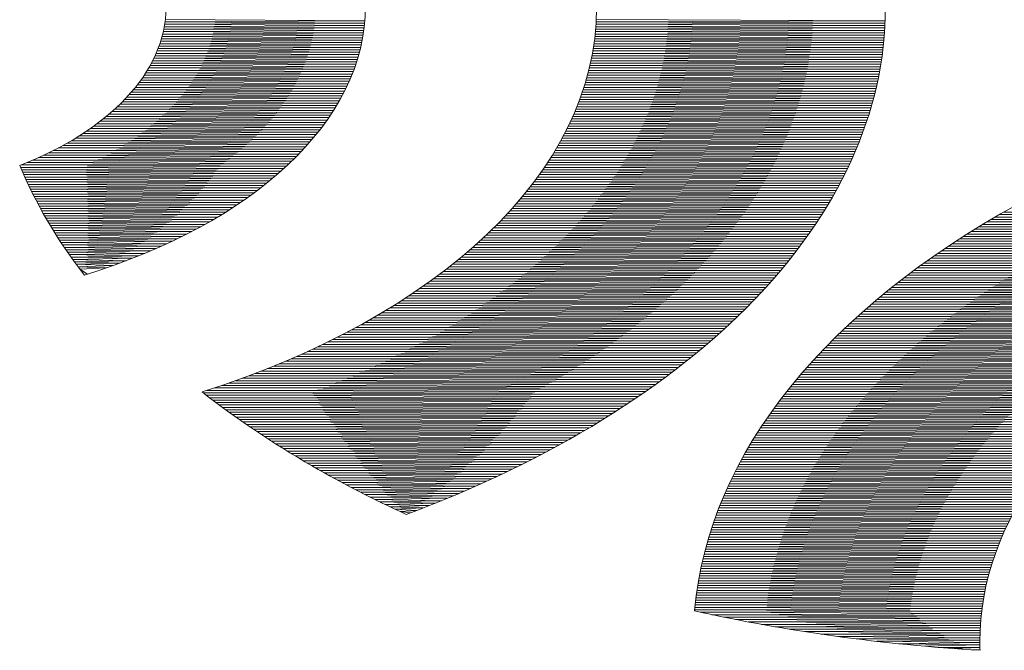
# Model space of a CAD drawing. Units: millimetres. Extents: x -962 to 5565, y -1144 to 662.
# Drawn here: x 5245 to 5248, y 314 to 316 of the extents above; entities that cross this region are included whole.
import ezdxf

# ---------------------------------------------------------------- set-up
doc = ezdxf.new("R2010")
doc.units = ezdxf.units.MM
doc.layers.add('G-IMPT', color=8, linetype='Continuous', lineweight=18)
doc.layers.add('P-SANR-FIXT', color=6, linetype='Continuous', lineweight=35)

# ---------------------------------------------------------------- blocks, each defined once
blk = doc.blocks.new('rba-bim-rba5600-001-603 - rba logo_black without R_dwg-1277629-3D VIEW')
at = {"layer": 'G-IMPT'}
blk.add_line((-968.5131, 314.2942), (-968.4885, 314.2942), dxfattribs=at)
for points in [[(-970.2202, 314.7048, 0), (-970.2105, 314.7085, 0), (-970.242, 314.7122, 0), (-970.1912, 314.7158, 0), (-970.2576, 314.7195, 0), (-970.1722, 314.7232, 0), (-970.273, 314.7268, 0), (-970.1535, 314.7305, 0), (-970.2883, 314.7341, 0), (-970.1351, 314.7378, 0), (-970.3033, 314.7415, 0), (-970.117, 314.7451, 0), (-970.3182, 314.7488, 0), (-970.0991, 314.7525, 0), (-970.3329, 314.7561, 0), (-970.0815, 314.7598, 0), (-970.3475, 314.7635, 0), (-970.0642, 314.7671, 0), (-970.3618, 314.7708, 0), (-970.0471, 314.7745, 0), (-970.3761, 314.7781, 0), (-970.0302, 314.7818, 0), (-970.3901, 314.7855, 0), (-970.0135, 314.7891, 0), (-970.404, 314.7928, 0), (-969.9971, 314.7965, 0), (-970.4177, 314.8001, 0), (-969.9809, 314.8038, 0), (-970.4313, 314.8075, 0), (-969.9649, 314.8111, 0), (-970.4448, 314.8148, 0), (-969.9491, 314.8185, 0), (-970.458, 314.8221, 0), (-969.9335, 314.8258, 0), (-970.4712, 314.8295, 0), (-969.9181, 314.8331, 0), (-970.4842, 314.8368, 0), (-969.903, 314.8405, 0), (-970.4971, 314.8441, 0), (-969.888, 314.8478, 0), (-970.5098, 314.8515, 0), (-969.8731, 314.8551, 0), (-970.5224, 314.8588, 0), (-969.8585, 314.8625, 0), (-970.5349, 314.8661, 0), (-969.844, 314.8698, 0), (-970.5472, 314.8735, 0), (-969.8298, 314.8771, 0), (-970.5594, 314.8808, 0), (-969.8157, 314.8845, 0), (-970.5715, 314.8881, 0), (-969.8017, 314.8918, 0), (-970.5835, 314.8955, 0), (-969.7879, 314.8991, 0), (-970.5953, 314.9028, 0), (-969.7743, 314.9065, 0), (-970.6071, 314.9101, 0), (-969.7609, 314.9138, 0), (-970.6187, 314.9175, 0), (-969.7475, 314.9211, 0), (-970.6302, 314.9248, 0), (-969.7344, 314.9285, 0), (-970.6415, 314.9321, 0), (-969.7214, 314.9358, 0), (-970.6528, 314.9395, 0), (-969.7085, 314.9431, 0), (-970.6639, 314.9468, 0), (-969.6958, 314.9505, 0), (-970.6749, 314.9541, 0), (-969.6833, 314.9578, 0), (-970.6859, 314.9615, 0), (-969.6708, 314.9651, 0), (-970.6967, 314.9688, 0), (-969.6585, 314.9725, 0), (-970.7074, 314.9761, 0), (-969.6464, 314.9798, 0), (-970.718, 314.9834, 0), (-969.6343, 314.9871, 0), (-970.7285, 314.9908, 0), (-969.6225, 314.9944, 0), (-970.7388, 314.9981, 0), (-969.6107, 315.0018, 0), (-970.7491, 315.0054, 0), (-969.5991, 315.0091, 0), (-970.7593, 315.0128, 0), (-969.5875, 315.0164, 0), (-970.7694, 315.0201, 0), (-969.5762, 315.0238, 0), (-970.7794, 315.0274, 0), (-969.5649, 315.0311, 0), (-970.7892, 315.0348, 0), (-969.5537, 315.0384, 0), (-970.799, 315.0421, 0), (-969.5427, 315.0458, 0), (-970.8087, 315.0494, 0), (-969.5318, 315.0531, 0), (-970.8183, 315.0568, 0), (-969.521, 315.0604, 0), (-970.8278, 315.0641, 0), (-969.5103, 315.0678, 0), (-970.8372, 315.0714, 0), (-969.4998, 315.0751, 0), (-970.8258, 315.0788, 0), (-969.4893, 315.0824, 0), (-970.8034, 315.0861, 0), (-969.4789, 315.0898, 0), (-970.7816, 315.0934, 0), (-969.4687, 315.0971, 0), (-970.7603, 315.1008, 0), (-969.4586, 315.1044, 0), (-970.7395, 315.1081, 0), (-969.4485, 315.1118, 0), (-970.7192, 315.1154, 0), (-969.4386, 315.1191, 0), (-970.6993, 315.1228, 0), (-969.4288, 315.1264, 0), (-970.6799, 315.1301, 0), (-969.4191, 315.1338, 0), (-970.6609, 315.1374, 0), (-969.4095, 315.1411, 0), (-970.6423, 315.1448, 0), (-969.3999, 315.1484, 0), (-970.6241, 315.1521, 0), (-969.3905, 315.1558, 0), (-970.6062, 315.1594, 0), (-969.3812, 315.1631, 0), (-970.5887, 315.1668, 0), (-969.372, 315.1704, 0), (-970.5716, 315.1741, 0), (-969.3628, 315.1778, 0), (-970.5547, 315.1814, 0), (-969.3538, 315.1851, 0), (-970.5382, 315.1888, 0), (-969.3449, 315.1924, 0), (-970.522, 315.1961, 0), (-969.336, 315.1998, 0), (-970.506, 315.2034, 0), (-969.3272, 315.2071, 0), (-970.4904, 315.2108, 0), (-969.3186, 315.2144, 0), (-970.475, 315.2181, 0), (-969.31, 315.2218, 0), (-970.4599, 315.2254, 0), (-969.3015, 315.2291, 0), (-970.4451, 315.2327, 0), (-969.2931, 315.2364, 0), (-970.4305, 315.2401, 0), (-969.2848, 315.2437, 0), (-970.4161, 315.2474, 0), (-969.2766, 315.2511, 0), (-970.402, 315.2547, 0), (-969.2684, 315.2584, 0), (-970.3881, 315.2621, 0), (-969.2604, 315.2657, 0), (-970.3745, 315.2694, 0), (-969.2524, 315.2731, 0), (-970.361, 315.2767, 0), (-969.2445, 315.2804, 0), (-970.3478, 315.2841, 0), (-969.2367, 315.2877, 0), (-970.3347, 315.2914, 0), (-969.229, 315.2951, 0), (-970.3219, 315.2987, 0), (-969.2213, 315.3024, 0), (-970.3093, 315.3061, 0), (-969.2138, 315.3097, 0), (-970.2969, 315.3134, 0), (-969.2063, 315.3171, 0), (-970.2846, 315.3207, 0), (-969.1989, 315.3244, 0), (-970.2726, 315.3281, 0), (-969.1916, 315.3317, 0), (-970.2607, 315.3354, 0), (-969.1843, 315.3391, 0), (-970.249, 315.3427, 0), (-969.1771, 315.3464, 0), (-970.2375, 315.3501, 0), (-969.1701, 315.3537, 0), (-970.2261, 315.3574, 0), (-969.163, 315.3611, 0), (-970.2149, 315.3647, 0), (-969.1561, 315.3684, 0), (-970.2039, 315.3721, 0), (-969.1492, 315.3757, 0), (-970.193, 315.3794, 0), (-969.1424, 315.3831, 0), (-970.1823, 315.3867, 0), (-969.1357, 315.3904, 0), (-970.1718, 315.3941, 0), (-969.1291, 315.3977, 0), (-970.1614, 315.4014, 0), (-969.1225, 315.4051, 0), (-970.1511, 315.4087, 0), (-969.116, 315.4124, 0), (-970.141, 315.4161, 0), (-969.1096, 315.4197, 0), (-970.131, 315.4234, 0), (-969.1033, 315.4271, 0), (-970.1212, 315.4307, 0), (-969.097, 315.4344, 0), (-970.1115, 315.4381, 0), (-969.0908, 315.4417, 0), (-970.102, 315.4454, 0), (-969.0846, 315.4491, 0), (-970.0926, 315.4527, 0), (-969.0786, 315.4564, 0), (-970.0833, 315.4601, 0), (-969.0726, 315.4637, 0), (-970.0742, 315.4674, 0), (-969.0666, 315.4711, 0), (-970.0652, 315.4747, 0), (-969.0608, 315.4784, 0), (-970.0563, 315.482, 0), (-969.055, 315.4857, 0), (-970.0476, 315.4894, 0), (-969.0493, 315.493, 0), (-970.0389, 315.4967, 0), (-969.0436, 315.5004, 0), (-970.0304, 315.504, 0), (-969.038, 315.5077, 0), (-970.022, 315.5114, 0), (-969.0325, 315.515, 0), (-970.0138, 315.5187, 0), (-969.027, 315.5224, 0), (-970.0056, 315.526, 0), (-969.0216, 315.5297, 0), (-969.9976, 315.5334, 0), (-969.0163, 315.537, 0), (-969.9897, 315.5407, 0), (-969.011, 315.5444, 0), (-969.9819, 315.548, 0), (-969.0058, 315.5517, 0), (-969.9742, 315.5554, 0), (-969.0007, 315.559, 0), (-969.9666, 315.5627, 0), (-968.9957, 315.5664, 0), (-969.9592, 315.57, 0), (-968.9906, 315.5737, 0), (-969.9518, 315.5774, 0), (-968.9857, 315.581, 0), (-969.9445, 315.5847, 0), (-968.9808, 315.5884, 0), (-969.9374, 315.592, 0), (-968.976, 315.5957, 0), (-969.9304, 315.5994, 0), (-968.9713, 315.603, 0), (-969.9234, 315.6067, 0), (-968.9666, 315.6104, 0), (-969.9166, 315.614, 0), (-968.962, 315.6177, 0), (-969.9099, 315.6214, 0), (-968.9574, 315.625, 0), (-969.9033, 315.6287, 0), (-968.9529, 315.6324, 0), (-969.8967, 315.636, 0), (-968.9485, 315.6397, 0), (-969.8903, 315.6434, 0), (-968.9441, 315.647, 0), (-969.884, 315.6507, 0), (-968.9398, 315.6544, 0), (-969.8778, 315.658, 0), (-968.9355, 315.6617, 0), (-969.8716, 315.6654, 0), (-968.9313, 315.669, 0), (-969.8656, 315.6727, 0), (-968.9272, 315.6764, 0), (-969.8597, 315.68, 0), (-968.9231, 315.6837, 0), (-969.8538, 315.6874, 0), (-968.9191, 315.691, 0), (-969.8481, 315.6947, 0), (-968.9151, 315.6984, 0), (-969.8424, 315.702, 0), (-968.9112, 315.7057, 0), (-969.8369, 315.7094, 0), (-968.9074, 315.713, 0), (-969.8314, 315.7167, 0), (-968.9036, 315.7204, 0), (-969.826, 315.724, 0), (-968.8998, 315.7277, 0), (-969.8207, 315.7313, 0), (-968.8962, 315.735, 0), (-969.8155, 315.7387, 0), (-968.8926, 315.7423, 0), (-969.8104, 315.746, 0), (-968.889, 315.7497, 0), (-969.8054, 315.7533, 0), (-968.8855, 315.757, 0), (-969.8005, 315.7607, 0), (-968.8821, 315.7643, 0), (-969.7956, 315.768, 0), (-968.8787, 315.7717, 0), (-969.7908, 315.7753, 0), (-968.8754, 315.779, 0), (-969.7862, 315.7827, 0), (-968.8721, 315.7863, 0), (-969.7816, 315.79, 0), (-968.8689, 315.7937, 0), (-969.7771, 315.7973, 0), (-968.8658, 315.801, 0), (-969.7726, 315.8047, 0), (-968.8627, 315.8083, 0), (-969.7683, 315.812, 0), (-968.8596, 315.8157, 0), (-969.7641, 315.8193, 0), (-968.8566, 315.823, 0), (-969.7599, 315.8267, 0), (-968.8537, 315.8303, 0), (-969.7558, 315.834, 0), (-968.8508, 315.8377, 0), (-969.7518, 315.8413, 0), (-968.848, 315.845, 0), (-969.7479, 315.8487, 0), (-968.8452, 315.8523, 0), (-969.744, 315.856, 0), (-968.8425, 315.8597, 0), (-969.7403, 315.8633, 0), (-968.8399, 315.867, 0), (-969.7366, 315.8707, 0), (-968.8373, 315.8743, 0), (-969.733, 315.878, 0), (-968.8347, 315.8817, 0), (-969.7294, 315.8853, 0), (-968.8322, 315.889, 0), (-969.726, 315.8927, 0), (-968.8298, 315.8963, 0), (-969.7226, 315.9, 0), (-968.8274, 315.9037, 0), (-969.7193, 315.9073, 0), (-968.8251, 315.911, 0), (-969.7161, 315.9147, 0), (-968.8228, 315.9183, 0), (-969.713, 315.922, 0), (-968.8206, 315.9257, 0), (-969.7099, 315.9293, 0), (-968.8184, 315.933, 0), (-969.707, 315.9367, 0), (-968.8163, 315.9403, 0), (-969.7041, 315.944, 0), (-968.8142, 315.9477, 0), (-969.7012, 315.9513, 0), (-968.8122, 315.955, 0), (-969.6985, 315.9587, 0), (-968.8103, 315.9623, 0), (-969.6958, 315.966, 0), (-968.8084, 315.9697, 0), (-969.6932, 315.9733, 0), (-968.8065, 315.977, 0), (-969.6907, 315.9806, 0), (-968.8047, 315.9843, 0), (-969.6882, 315.988, 0), (-968.803, 315.9916, 0), (-969.6859, 315.9953, 0), (-968.8013, 315.999, 0), (-969.6836, 316.0026, 0), (-968.7997, 316.0063, 0), (-969.6813, 316.01, 0), (-968.7981, 316.0136, 0), (-969.6792, 316.0173, 0), (-968.7965, 316.021, 0), (-969.6771, 316.0246, 0), (-968.7951, 316.0283, 0), (-969.6751, 316.032, 0), (-968.7936, 316.0356, 0), (-969.6732, 316.0393, 0), (-968.7923, 316.043, 0), (-969.6713, 316.0466, 0), (-968.7909, 316.0503, 0), (-969.6695, 316.054, 0), (-968.7896, 316.0576, 0), (-969.6678, 316.0613, 0), (-968.7884, 316.065, 0), (-969.6662, 316.0686, 0), (-968.7873, 316.0723, 0), (-969.6646, 316.076, 0), (-968.7861, 316.0796, 0), (-969.6631, 316.0833, 0), (-968.7851, 316.087, 0), (-969.6617, 316.0906, 0), (-968.784, 316.0943, 0), (-969.6603, 316.098, 0), (-968.7831, 316.1016, 0), (-969.659, 316.1053, 0), (-968.7822, 316.109, 0), (-969.6578, 316.1126, 0), (-968.7813, 316.1163, 0), (-969.6567, 316.12, 0), (-968.7805, 316.1236, 0), (-969.6556, 316.1273, 0), (-968.7797, 316.131, 0), (-969.6546, 316.1346, 0), (-968.779, 316.1383, 0), (-969.6537, 316.142, 0), (-968.7783, 316.1456, 0), (-969.6528, 316.1493, 0), (-968.7777, 316.153, 0), (-969.652, 316.1566, 0), (-968.7772, 316.1603, 0), (-969.6513, 316.164, 0), (-968.7767, 316.1676, 0), (-969.6507, 316.1713, 0), (-968.7762, 316.175, 0), (-969.6501, 316.1786, 0), (-968.7758, 316.1823, 0), (-969.6496, 316.186, 0), (-968.7754, 316.1896, 0), (-969.6491, 316.1933, 0), (-968.7751, 316.197, 0), (-969.6487, 316.2006, 0)], [(-971.1871, 315.4307, 0), (-971.21, 315.4454, 0), (-971.1309, 315.4491, 0), (-971.2155, 315.4527, 0), (-971.1098, 315.4564, 0), (-971.2209, 315.4601, 0), (-971.0894, 315.4637, 0), (-971.2262, 315.4674, 0), (-971.0697, 315.4711, 0), (-971.2315, 315.4747, 0), (-971.0506, 315.4784, 0), (-971.2368, 315.482, 0), (-971.0321, 315.4857, 0), (-971.242, 315.4894, 0), (-971.0141, 315.493, 0), (-971.2471, 315.4967, 0), (-970.9966, 315.5004, 0), (-971.2521, 315.504, 0), (-970.9796, 315.5077, 0), (-971.2571, 315.5114, 0), (-970.9631, 315.515, 0), (-971.262, 315.5187, 0), (-970.947, 315.5224, 0), (-971.2669, 315.526, 0), (-970.9313, 315.5297, 0), (-971.2717, 315.5334, 0), (-970.916, 315.537, 0), (-971.2765, 315.5407, 0), (-970.9011, 315.5444, 0), (-971.2812, 315.548, 0), (-970.8865, 315.5517, 0), (-971.2858, 315.5554, 0), (-970.8723, 315.559, 0), (-971.2904, 315.5627, 0), (-970.8584, 315.5664, 0), (-971.2949, 315.57, 0), (-970.8448, 315.5737, 0), (-971.2994, 315.5774, 0), (-970.8316, 315.581, 0), (-971.3038, 315.5847, 0), (-970.8186, 315.5884, 0), (-971.3081, 315.592, 0), (-970.806, 315.5957, 0), (-971.3124, 315.5994, 0), (-970.7936, 315.603, 0), (-971.3166, 315.6067, 0), (-970.7814, 315.6104, 0), (-971.3208, 315.614, 0), (-970.7696, 315.6177, 0), (-971.3249, 315.6214, 0), (-970.758, 315.625, 0), (-971.329, 315.6287, 0), (-970.7466, 315.6324, 0), (-971.333, 315.636, 0), (-970.7355, 315.6397, 0), (-971.337, 315.6434, 0), (-970.7246, 315.647, 0), (-971.3408, 315.6507, 0), (-970.7139, 315.6544, 0), (-971.3447, 315.658, 0), (-970.7035, 315.6617, 0), (-971.3485, 315.6654, 0), (-970.6933, 315.669, 0), (-971.3522, 315.6727, 0), (-970.6832, 315.6764, 0), (-971.3559, 315.68, 0), (-970.6734, 315.6837, 0), (-971.3595, 315.6874, 0), (-970.6638, 315.691, 0), (-971.3631, 315.6947, 0), (-970.6544, 315.6984, 0), (-971.3666, 315.702, 0), (-970.6452, 315.7057, 0), (-971.37, 315.7094, 0), (-970.6361, 315.713, 0), (-971.3734, 315.7167, 0), (-970.6273, 315.7204, 0), (-971.3768, 315.724, 0), (-970.6186, 315.7277, 0), (-971.3801, 315.7313, 0), (-970.6101, 315.735, 0), (-971.3833, 315.7387, 0), (-970.6018, 315.7423, 0), (-971.3865, 315.746, 0), (-970.5936, 315.7497, 0), (-971.3897, 315.7533, 0), (-970.5857, 315.757, 0), (-971.3878, 315.7607, 0), (-970.5779, 315.7643, 0), (-971.3696, 315.768, 0), (-970.5702, 315.7717, 0), (-971.3522, 315.7753, 0), (-970.5627, 315.779, 0), (-971.3356, 315.7827, 0), (-970.5554, 315.7863, 0), (-971.3196, 315.79, 0), (-970.5482, 315.7937, 0), (-971.3043, 315.7973, 0), (-970.5412, 315.801, 0), (-971.2896, 315.8047, 0), (-970.5343, 315.8083, 0), (-971.2754, 315.812, 0), (-970.5275, 315.8157, 0), (-971.2618, 315.8193, 0), (-970.521, 315.823, 0), (-971.2486, 315.8267, 0), (-970.5145, 315.8303, 0), (-971.236, 315.834, 0), (-970.5082, 315.8377, 0), (-971.2237, 315.8413, 0), (-970.5021, 315.845, 0), (-971.2119, 315.8487, 0), (-970.496, 315.8523, 0), (-971.2005, 315.856, 0), (-970.4901, 315.8597, 0), (-971.1894, 315.8633, 0), (-970.4844, 315.867, 0), (-971.1787, 315.8707, 0), (-970.4788, 315.8743, 0), (-971.1684, 315.878, 0), (-970.4733, 315.8817, 0), (-971.1584, 315.8853, 0), (-970.4679, 315.889, 0), (-971.1487, 315.8927, 0), (-970.4627, 315.8963, 0), (-971.1394, 315.9, 0), (-970.4576, 315.9037, 0), (-971.1303, 315.9073, 0), (-970.4527, 315.911, 0), (-971.1216, 315.9147, 0), (-970.4478, 315.9183, 0), (-971.1131, 315.922, 0), (-970.4431, 315.9257, 0), (-971.1049, 315.9293, 0), (-970.4385, 315.933, 0), (-971.0969, 315.9367, 0), (-970.434, 315.9403, 0), (-971.0893, 315.944, 0), (-970.4297, 315.9477, 0), (-971.0819, 315.9513, 0), (-970.4254, 315.955, 0), (-971.0747, 315.9587, 0), (-970.4213, 315.9623, 0), (-971.0677, 315.966, 0), (-970.4173, 315.9697, 0), (-971.0611, 315.9733, 0), (-970.4135, 315.977, 0), (-971.0546, 315.9806, 0), (-970.4097, 315.9843, 0), (-971.0484, 315.988, 0), (-970.406, 315.9916, 0), (-971.0423, 315.9953, 0), (-970.4025, 315.999, 0), (-971.0365, 316.0026, 0), (-970.3991, 316.0063, 0), (-971.031, 316.01, 0), (-970.3958, 316.0136, 0), (-971.0256, 316.0173, 0), (-970.3926, 316.021, 0), (-971.0204, 316.0246, 0), (-970.3895, 316.0283, 0), (-971.0154, 316.032, 0), (-970.3865, 316.0356, 0), (-971.0107, 316.0393, 0), (-970.3837, 316.043, 0), (-971.0061, 316.0466, 0), (-970.3809, 316.0503, 0), (-971.0017, 316.054, 0), (-970.3783, 316.0576, 0), (-970.9975, 316.0613, 0), (-970.3757, 316.065, 0), (-970.9935, 316.0686, 0), (-970.3733, 316.0723, 0), (-970.9897, 316.076, 0), (-970.371, 316.0796, 0), (-970.9861, 316.0833, 0), (-970.3688, 316.087, 0), (-970.9827, 316.0906, 0), (-970.3667, 316.0943, 0), (-970.9794, 316.098, 0), (-970.3647, 316.1016, 0), (-970.9763, 316.1053, 0), (-970.3628, 316.109, 0), (-970.9734, 316.1126, 0), (-970.361, 316.1163, 0), (-970.9707, 316.12, 0), (-970.3593, 316.1236, 0), (-970.9681, 316.1273, 0), (-970.3577, 316.131, 0), (-970.9657, 316.1346, 0), (-970.3562, 316.1383, 0), (-970.9635, 316.142, 0), (-970.3548, 316.1456, 0), (-970.9614, 316.1493, 0), (-970.3536, 316.153, 0), (-970.9595, 316.1566, 0), (-970.3524, 316.1603, 0), (-970.9578, 316.164, 0), (-970.3513, 316.1676, 0), (-970.9563, 316.1713, 0), (-970.3503, 316.175, 0), (-970.9549, 316.1786, 0), (-970.3495, 316.1823, 0), (-970.9536, 316.186, 0), (-970.3487, 316.1896, 0), (-970.9526, 316.1933, 0), (-970.348, 316.197, 0), (-970.9517, 316.2006, 0)], [(-968.6576, 314.3052, 0), (-968.4888, 314.3089, 0), (-968.7342, 314.3125, 0), (-968.4888, 314.3162, 0), (-968.8016, 314.3199, 0), (-968.4888, 314.3235, 0), (-968.8625, 314.3272, 0), (-968.4887, 314.3309, 0), (-968.9184, 314.3345, 0), (-968.4886, 314.3382, 0), (-968.9702, 314.3419, 0), (-968.4884, 314.3455, 0), (-969.0188, 314.3492, 0), (-968.4881, 314.3529, 0), (-969.0647, 314.3565, 0), (-968.4877, 314.3602, 0), (-969.1082, 314.3639, 0), (-968.4873, 314.3675, 0), (-969.1496, 314.3712, 0), (-968.4868, 314.3749, 0), (-969.1892, 314.3785, 0), (-968.4862, 314.3822, 0), (-969.2273, 314.3859, 0), (-968.4856, 314.3895, 0), (-969.2638, 314.3932, 0), (-968.4849, 314.3969, 0), (-969.2991, 314.4005, 0), (-968.4841, 314.4042, 0), (-969.3332, 314.4079, 0), (-968.4832, 314.4115, 0), (-969.3512, 314.4152, 0), (-968.4823, 314.4189, 0), (-969.3505, 314.4225, 0), (-968.4813, 314.4262, 0), (-969.3498, 314.4299, 0), (-968.4803, 314.4335, 0), (-969.349, 314.4372, 0), (-968.4791, 314.4409, 0), (-969.3482, 314.4445, 0), (-968.4779, 314.4482, 0), (-969.3473, 314.4519, 0), (-968.4767, 314.4555, 0), (-969.3464, 314.4592, 0), (-968.4753, 314.4629, 0), (-969.3454, 314.4665, 0), (-968.4739, 314.4702, 0), (-969.3444, 314.4739, 0), (-968.4724, 314.4775, 0), (-969.3433, 314.4812, 0), (-968.4708, 314.4848, 0), (-969.3421, 314.4885, 0), (-968.4692, 314.4922, 0), (-969.341, 314.4958, 0), (-968.4675, 314.4995, 0), (-969.3397, 314.5032, 0), (-968.4657, 314.5068, 0), (-969.3384, 314.5105, 0), (-968.4639, 314.5142, 0), (-969.3371, 314.5178, 0), (-968.462, 314.5215, 0), (-969.3357, 314.5252, 0), (-968.46, 314.5288, 0), (-969.3342, 314.5325, 0), (-968.4579, 314.5362, 0), (-969.3328, 314.5398, 0), (-968.4558, 314.5435, 0), (-969.3312, 314.5472, 0), (-968.4536, 314.5508, 0), (-969.3296, 314.5545, 0), (-968.4513, 314.5582, 0), (-969.3279, 314.5618, 0), (-968.4489, 314.5655, 0), (-969.3262, 314.5692, 0), (-968.4465, 314.5728, 0), (-969.3245, 314.5765, 0), (-968.444, 314.5802, 0), (-969.3227, 314.5838, 0), (-968.4414, 314.5875, 0), (-969.3208, 314.5912, 0), (-968.4387, 314.5948, 0), (-969.3189, 314.5985, 0), (-968.436, 314.6022, 0), (-969.3169, 314.6058, 0), (-968.4332, 314.6095, 0), (-969.3149, 314.6132, 0), (-968.4303, 314.6168, 0), (-969.3128, 314.6205, 0), (-968.4273, 314.6242, 0), (-969.3107, 314.6278, 0), (-968.4243, 314.6315, 0), (-969.3085, 314.6352, 0), (-968.4211, 314.6388, 0), (-969.3063, 314.6425, 0), (-968.4179, 314.6462, 0), (-969.304, 314.6498, 0), (-968.4147, 314.6535, 0), (-969.3016, 314.6572, 0), (-968.4113, 314.6608, 0), (-969.2992, 314.6645, 0), (-968.4079, 314.6682, 0), (-969.2968, 314.6718, 0), (-968.4044, 314.6755, 0), (-969.2943, 314.6792, 0), (-968.4008, 314.6828, 0), (-969.2917, 314.6865, 0), (-968.3971, 314.6902, 0), (-969.2891, 314.6938, 0), (-968.3934, 314.6975, 0), (-969.2864, 314.7012, 0), (-968.3895, 314.7048, 0), (-969.2837, 314.7085, 0), (-968.3856, 314.7122, 0), (-969.2809, 314.7158, 0), (-968.3816, 314.7195, 0), (-969.2781, 314.7232, 0), (-968.3775, 314.7268, 0), (-969.2752, 314.7305, 0), (-968.3734, 314.7341, 0), (-969.2723, 314.7378, 0), (-968.3691, 314.7415, 0), (-969.2693, 314.7451, 0), (-968.3648, 314.7488, 0), (-969.2662, 314.7525, 0), (-968.3604, 314.7561, 0), (-969.2631, 314.7598, 0), (-968.3559, 314.7635, 0), (-969.2599, 314.7671, 0), (-968.3513, 314.7708, 0), (-969.2567, 314.7745, 0), (-968.3467, 314.7781, 0), (-969.2534, 314.7818, 0), (-968.3419, 314.7855, 0), (-969.2501, 314.7891, 0), (-968.3371, 314.7928, 0), (-969.2467, 314.7965, 0), (-968.3322, 314.8001, 0), (-969.2432, 314.8038, 0), (-968.3272, 314.8075, 0), (-969.2397, 314.8111, 0), (-968.3221, 314.8148, 0), (-969.2361, 314.8185, 0), (-968.3169, 314.8221, 0), (-969.2325, 314.8258, 0), (-968.3116, 314.8295, 0), (-969.2288, 314.8331, 0), (-968.3062, 314.8368, 0), (-969.2251, 314.8405, 0), (-968.3008, 314.8441, 0), (-969.2213, 314.8478, 0), (-968.2952, 314.8515, 0), (-969.2174, 314.8551, 0), (-968.2896, 314.8588, 0), (-969.2135, 314.8625, 0), (-968.2839, 314.8661, 0), (-969.2095, 314.8698, 0), (-968.278, 314.8735, 0), (-969.2055, 314.8771, 0), (-968.2721, 314.8808, 0), (-969.2014, 314.8845, 0), (-968.2661, 314.8881, 0), (-969.1972, 314.8918, 0), (-968.26, 314.8955, 0), (-969.193, 314.8991, 0), (-968.2538, 314.9028, 0), (-969.1887, 314.9065, 0), (-968.2475, 314.9101, 0), (-969.1844, 314.9138, 0), (-968.2411, 314.9175, 0), (-969.18, 314.9211, 0), (-968.2346, 314.9248, 0), (-969.1756, 314.9285, 0), (-968.228, 314.9321, 0), (-969.171, 314.9358, 0), (-968.2212, 314.9395, 0), (-969.1665, 314.9431, 0), (-968.2144, 314.9468, 0), (-969.1618, 314.9505, 0), (-968.2075, 314.9541, 0), (-969.1571, 314.9578, 0), (-968.2005, 314.9615, 0), (-969.1523, 314.9651, 0), (-968.1934, 314.9688, 0), (-969.1475, 314.9725, 0), (-968.1862, 314.9761, 0), (-969.1426, 314.9798, 0), (-968.1788, 314.9834, 0), (-969.1377, 314.9871, 0), (-968.1714, 314.9908, 0), (-969.1326, 314.9944, 0), (-968.1638, 314.9981, 0), (-969.1275, 315.0018, 0), (-968.1561, 315.0054, 0), (-969.1224, 315.0091, 0), (-968.1484, 315.0128, 0), (-969.1172, 315.0164, 0), (-968.1405, 315.0201, 0), (-969.1119, 315.0238, 0), (-968.1325, 315.0274, 0), (-969.1066, 315.0311, 0), (-968.1243, 315.0348, 0), (-969.1012, 315.0384, 0), (-968.1161, 315.0421, 0), (-969.0957, 315.0458, 0), (-968.1077, 315.0494, 0), (-969.0901, 315.0531, 0), (-968.0992, 315.0568, 0), (-969.0845, 315.0604, 0), (-968.0906, 315.0641, 0), (-969.0788, 315.0678, 0), (-968.0819, 315.0714, 0), (-969.0731, 315.0751, 0), (-968.073, 315.0788, 0), (-969.0673, 315.0824, 0), (-968.0641, 315.0861, 0), (-969.0614, 315.0898, 0), (-968.0549, 315.0934, 0), (-969.0555, 315.0971, 0), (-968.0457, 315.1008, 0), (-969.0494, 315.1044, 0), (-968.0363, 315.1081, 0), (-969.0434, 315.1118, 0), (-968.0268, 315.1154, 0), (-969.0372, 315.1191, 0), (-968.0171, 315.1228, 0), (-969.031, 315.1264, 0), (-968.0073, 315.1301, 0), (-969.0247, 315.1338, 0), (-967.9974, 315.1374, 0), (-969.0183, 315.1411, 0), (-967.9873, 315.1448, 0), (-969.0118, 315.1484, 0), (-967.9771, 315.1521, 0), (-969.0053, 315.1558, 0), (-967.9667, 315.1594, 0), (-968.9987, 315.1631, 0), (-967.9562, 315.1668, 0), (-968.9921, 315.1704, 0), (-967.9455, 315.1741, 0), (-968.9853, 315.1778, 0), (-967.9347, 315.1814, 0), (-968.9785, 315.1851, 0), (-967.9237, 315.1888, 0), (-968.9717, 315.1924, 0), (-967.9125, 315.1961, 0), (-968.9647, 315.1998, 0), (-967.9012, 315.2034, 0), (-968.9577, 315.2071, 0), (-967.8897, 315.2108, 0), (-968.9505, 315.2144, 0), (-967.878, 315.2181, 0), (-968.9434, 315.2218, 0), (-967.8662, 315.2254, 0), (-968.9361, 315.2291, 0), (-967.8541, 315.2327, 0), (-968.9287, 315.2364, 0), (-967.8419, 315.2401, 0), (-968.9213, 315.2437, 0), (-967.8295, 315.2474, 0), (-968.9138, 315.2511, 0), (-967.8169, 315.2547, 0), (-968.9062, 315.2584, 0), (-967.8041, 315.2621, 0), (-968.8986, 315.2657, 0), (-967.7912, 315.2694, 0), (-968.8908, 315.2731, 0), (-967.778, 315.2767, 0), (-968.883, 315.2804, 0), (-967.7645, 315.2841, 0), (-968.8751, 315.2877, 0), (-967.7509, 315.2914, 0), (-968.8671, 315.2951, 0), (-967.7371, 315.2987, 0), (-968.859, 315.3024, 0), (-967.723, 315.3061, 0), (-968.8508, 315.3097, 0), (-967.7087, 315.3134, 0), (-968.8426, 315.3171, 0), (-967.6941, 315.3207, 0), (-968.8342, 315.3244, 0), (-967.6793, 315.3281, 0), (-968.8258, 315.3317, 0), (-967.6643, 315.3354, 0), (-968.8173, 315.3391, 0), (-967.6489, 315.3427, 0), (-968.8087, 315.3464, 0), (-967.6333, 315.3501, 0), (-968.8, 315.3537, 0), (-967.6175, 315.3574, 0), (-968.7912, 315.3611, 0), (-967.6013, 315.3647, 0), (-968.7823, 315.3684, 0), (-967.5848, 315.3721, 0), (-968.7733, 315.3757, 0), (-967.568, 315.3794, 0), (-968.7643, 315.3831, 0), (-967.5509, 315.3867, 0), (-968.7551, 315.3904, 0), (-967.5335, 315.3941, 0), (-968.7459, 315.3977, 0), (-967.5157, 315.4014, 0), (-968.7365, 315.4051, 0), (-967.4975, 315.4087, 0), (-968.7271, 315.4124, 0), (-967.479, 315.4161, 0), (-968.7175, 315.4197, 0), (-967.4601, 315.4234, 0), (-968.7079, 315.4271, 0), (-967.4407, 315.4307, 0), (-968.6981, 315.4344, 0), (-967.4209, 315.4381, 0), (-968.6883, 315.4417, 0), (-967.4007, 315.4454, 0), (-968.6783, 315.4491, 0), (-967.38, 315.4527, 0), (-968.6683, 315.4564, 0), (-967.3588, 315.4601, 0), (-968.6581, 315.4637, 0), (-967.337, 315.4674, 0), (-968.6478, 315.4711, 0), (-967.3147, 315.4747, 0), (-968.6374, 315.4784, 0), (-967.2918, 315.482, 0), (-968.627, 315.4857, 0), (-967.2683, 315.4894, 0), (-968.6164, 315.493, 0), (-967.244, 315.4967, 0), (-968.6056, 315.5004, 0), (-967.2191, 315.504, 0), (-968.5948, 315.5077, 0), (-967.1934, 315.5114, 0), (-968.5839, 315.515, 0), (-967.1668, 315.5187, 0), (-968.5728, 315.5224, 0), (-967.1393, 315.526, 0), (-968.5616, 315.5297, 0), (-967.1108, 315.5334, 0), (-968.5503, 315.537, 0), (-967.0812, 315.5407, 0), (-968.5389, 315.5444, 0), (-967.0504, 315.548, 0), (-968.5274, 315.5517, 0), (-967.0183, 315.5554, 0), (-968.5157, 315.559, 0), (-966.9847, 315.5627, 0), (-968.5039, 315.5664, 0), (-966.9493, 315.57, 0), (-968.492, 315.5737, 0), (-966.912, 315.5774, 0), (-968.4799, 315.581, 0), (-966.8724, 315.5847, 0), (-968.4677, 315.5884, 0), (-966.8302, 315.592, 0), (-968.4554, 315.5957, 0), (-966.7846, 315.5994, 0), (-968.4429, 315.603, 0), (-966.7348, 315.6067, 0), (-968.4303, 315.6104, 0), (-966.6798, 315.614, 0), (-968.4175, 315.6177, 0), (-966.6172, 315.6214, 0)], [(-968.6145, 314.3015, 0), (-968.4887, 314.3015, 0), (-968.5669, 314.2979, 0)]]:
    blk.add_polyline3d(points, dxfattribs=at)
for points, knots in [([(-970.8405, 315.0741), (-970.1295, 315.2997), (-969.6479, 315.7357), (-969.6479, 316.2364), (-969.6479, 316.7285), (-970.113, 317.158), (-970.8037, 317.3869)], [3, 3, 3, 3, 4, 4, 4, 5, 5, 5, 5]), ([(-971.3921, 315.759), (-971.125, 315.8629), (-970.9496, 316.0389), (-970.9496, 316.2385), (-970.9496, 316.4338), (-971.1176, 316.6065), (-971.375, 316.7111)], [2, 2, 2, 2, 3, 3, 3, 4, 4, 4, 4]), ([(-970.2235, 314.7036), (-970.3216, 314.7487), (-970.4162, 314.7974), (-970.5069, 314.8498), (-970.6297, 314.9207), (-970.7409, 314.9957), (-970.8405, 315.0741)], [1, 1, 1, 1, 2, 2, 2, 3, 3, 3, 3])]:
    blk.add_open_spline(points, degree=3, knots=knots, dxfattribs=at)
for points in [[(-970.3461, 316.2425), (-970.3461, 315.8894), (-970.6906, 315.5826), (-971.1966, 315.4278)], [(-968.7743, 316.2385), (-968.7743, 315.595), (-969.3514, 315.0292), (-970.2235, 314.7036)], [(-969.3515, 314.4119), (-969.2686, 315.3787), (-967.8821, 316.1479), (-966.1838, 316.1479)], [(-971.1966, 315.4278), (-971.2796, 315.5352), (-971.3448, 315.6461), (-971.3921, 315.759)], [(-966.1873, 315.6445), (-967.4584, 315.6445), (-968.4888, 315.0507), (-968.4888, 314.3182)], [(-968.4884, 314.2927), (-968.7821, 314.31), (-969.0726, 314.3498), (-969.3515, 314.4119)], [(-968.4888, 314.3182), (-968.4888, 314.3097), (-968.4887, 314.3012), (-968.4884, 314.2927)]]:
    blk.add_open_spline(points, degree=3, dxfattribs=at)
blk = doc.blocks.new('rba-bim-rba5600-001-603 - RBA5600-001-603-1177996-3D VIEW')
blk.add_blockref('rba-bim-rba5600-001-603 - rba logo_black without R_dwg-1277629-3D VIEW', (0, 0))

msp = doc.modelspace()

# ---------------------------------------------------------------- block references
at = {"layer": 'P-SANR-FIXT'}
msp.add_blockref('rba-bim-rba5600-001-603 - RBA5600-001-603-1177996-3D VIEW', (6216.5104, 0), dxfattribs=at)

doc.saveas('drawing.dxf')
